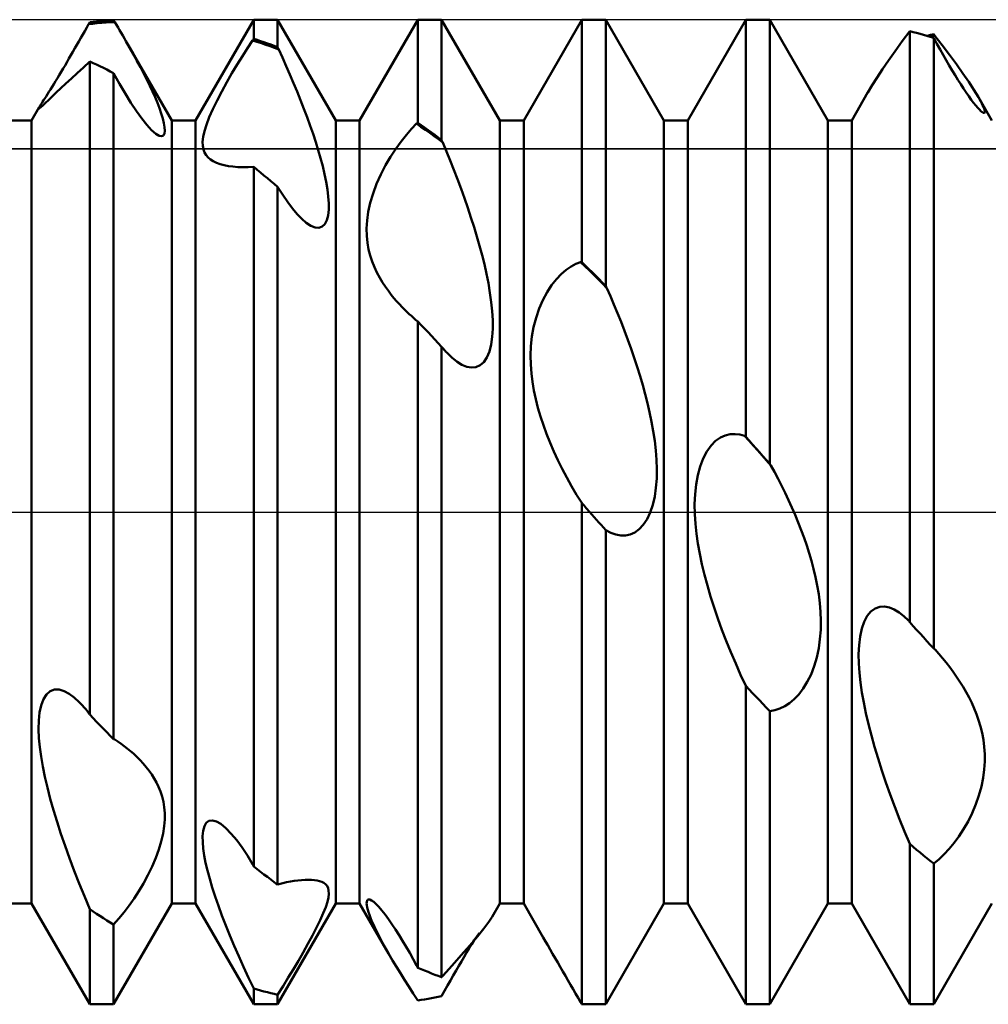
# Model space of a CAD drawing. Units: millimetres. Extents: x -26 to 167, y -37 to 53.
# Drawn here: x 68 to 74, y -3 to 3 of the extents above; entities that cross this region are included whole.
import ezdxf

# ---------------------------------------------------------------- set-up
doc = ezdxf.new("R2010")
doc.units = ezdxf.units.MM
doc.header["$LTSCALE"] = 5.35
doc.linetypes.add('LONGDASH_DASH', pattern=[0.85, 0.4, -0.2, 0.05, -0.2])
for name, color, linetype in [('1', 4, 'CONTINUOUS'), ('4', 2, 'LONGDASH_DASH'), ('CUT', 1, 'CONTINUOUS'), ('NOCUT', 7, 'CONTINUOUS'), ('SK4', 2, 'LONGDASH_DASH')]:
    doc.layers.add(name, color=color, linetype=linetype)

msp = doc.modelspace()

# ---------------------------------------------------------------- linework, layer by layer
at = {"layer": '1', "color": 4, "linetype": 'CONTINUOUS', "lineweight": 50}
for p, q in [((69.0729, 2.3865), (69.4271, 3)), ((69.4271, 3), (69.5729, 3)), ((69.4271, 2.8833), (69.4271, 3)), ((69.9271, 2.3865), (69.5729, 3)), ((69.5729, 2.8331), (69.5729, 3)), ((70.0729, 2.3865), (70.4271, 3)), ((70.4271, 3), (70.5729, 3)), ((70.4271, 2.3717), (70.4271, 3)), ((70.9271, 2.3865), (70.5729, 3)), ((70.5729, 2.2666), (70.5729, 3)), ((71.0729, 2.3865), (71.4271, 3)), ((71.4271, 3), (71.5729, 3)), ((71.4271, 1.5232), (71.4271, 3)), ((71.9271, 2.3865), (71.5729, 3)), ((71.5729, 1.3781), (71.5729, 3)), ((72.0729, 2.3865), (72.4271, 3)), ((72.4271, 3), (72.5729, 3)), ((72.4271, 0.4583), (72.4271, 3)), ((72.9271, 2.3865), (72.5729, 3)), ((72.5729, 0.2938), (72.5729, 3)), ((68.3968, 2.931), (68.4086, 2.9518)), ((68.4086, 2.9518), (68.4202, 2.9726)), ((68.4202, 2.9726), (68.4232, 2.978)), ((68.4202, 2.9726), (68.4468, 2.9755)), ((68.4232, 2.978), (68.4241, 2.9798)), ((68.4241, 2.9798), (68.4251, 2.9816)), ((68.4251, 2.9816), (68.4271, 2.9852)), ((68.4271, 2.9852), (68.4479, 2.9875)), ((68.4468, 2.9755), (68.4734, 2.9781)), ((68.4479, 2.9875), (68.4688, 2.9895)), ((68.4688, 2.9895), (68.4896, 2.9914)), ((68.4734, 2.9781), (68.5, 2.9804)), ((68.4896, 2.9914), (68.5104, 2.9931)), ((68.5, 2.9804), (68.5266, 2.9824)), ((68.5104, 2.9931), (68.5312, 2.9946)), ((68.5266, 2.9824), (68.5532, 2.9841)), ((68.5312, 2.9946), (68.5521, 2.996)), ((68.5521, 2.996), (68.5729, 2.9971)), ((68.5532, 2.9841), (68.5798, 2.9855)), ((68.5739, 2.9954), (68.5729, 2.9971)), ((68.5749, 2.9938), (68.5739, 2.9954)), ((68.5768, 2.9905), (68.5749, 2.9938)), ((68.5778, 2.9888), (68.5768, 2.9905)), ((68.5788, 2.9872), (68.5778, 2.9888)), ((68.5798, 2.9855), (68.5788, 2.9872)), ((68.5896, 2.9691), (68.5798, 2.9855)), ((68.5995, 2.9526), (68.5896, 2.9691)), ((68.6093, 2.9361), (68.5995, 2.9526)), ((68.3611, 2.8679), (68.3731, 2.8889)), ((68.3731, 2.8889), (68.385, 2.91)), ((68.385, 2.91), (68.3968, 2.931)), ((68.6191, 2.9195), (68.6093, 2.9361)), ((68.6288, 2.9028), (68.6191, 2.9195)), ((68.6385, 2.8861), (68.6288, 2.9028)), ((68.6482, 2.8694), (68.6385, 2.8861)), ((69.4241, 2.8792), (69.4251, 2.8806)), ((69.4251, 2.8806), (69.4261, 2.8819)), ((69.4261, 2.8819), (69.4271, 2.8833)), ((69.4479, 2.8767), (69.4271, 2.8833)), ((73.3816, 2.8682), (73.4272, 2.9299)), ((73.4479, 2.9248), (73.4271, 2.93)), ((73.4271, -0.6717), (73.4271, 2.93)), ((73.4688, 2.9194), (73.4479, 2.9248)), ((73.4896, 2.9138), (73.4688, 2.9194)), ((73.5104, 2.9081), (73.4896, 2.9138)), ((73.5312, 2.9022), (73.5104, 2.9081)), ((73.5521, 2.8961), (73.5312, 2.9022)), ((73.5342, 2.9013), (73.5406, 2.9032)), ((73.5406, 2.9032), (73.5471, 2.905)), ((73.5471, 2.905), (73.5535, 2.9069)), ((73.5729, 2.8898), (73.5521, 2.8961)), ((73.5535, 2.9069), (73.56, 2.9087)), ((73.554, 2.8955), (73.5583, 2.8967)), ((73.5583, 2.8967), (73.5626, 2.8979)), ((73.56, 2.9087), (73.5664, 2.9105)), ((73.5626, 2.8979), (73.5669, 2.8991)), ((73.5664, 2.9105), (73.5729, 2.9122)), ((73.5669, 2.8991), (73.5712, 2.9003)), ((73.5712, 2.9003), (73.5755, 2.9015)), ((73.5739, 2.9109), (73.5729, 2.9122)), ((73.5925, 2.8539), (73.5729, 2.8898)), ((73.5729, -0.8322), (73.5729, 2.8898)), ((73.5749, 2.9095), (73.5739, 2.9109)), ((73.5759, 2.9081), (73.5749, 2.9095)), ((73.5755, 2.9015), (73.5798, 2.9026)), ((73.5769, 2.9067), (73.5759, 2.9081)), ((73.5778, 2.9054), (73.5769, 2.9067)), ((73.5788, 2.904), (73.5778, 2.9054)), ((73.5798, 2.9026), (73.5788, 2.904)), ((73.6248, 2.844), (73.5798, 2.9026)), ((68.325, 2.8047), (68.3371, 2.8257)), ((68.3371, 2.8257), (68.3491, 2.8468)), ((68.3491, 2.8468), (68.3611, 2.8679)), ((68.9271, 2.3865), (68.6482, 2.8695)), ((68.6711, 2.8293), (68.6482, 2.8694)), ((68.6936, 2.7892), (68.6711, 2.8293)), ((69.358, 2.7779), (69.3894, 2.827)), ((69.3894, 2.827), (69.4202, 2.8738)), ((69.4202, 2.8738), (69.4212, 2.8751)), ((69.4468, 2.8653), (69.4202, 2.8737)), ((69.4212, 2.8751), (69.4222, 2.8765)), ((69.4222, 2.8765), (69.4231, 2.8778)), ((69.4231, 2.8778), (69.4241, 2.8792)), ((69.4734, 2.8566), (69.4468, 2.8653)), ((69.4688, 2.8698), (69.4479, 2.8767)), ((69.4896, 2.8629), (69.4688, 2.8698)), ((69.5, 2.8476), (69.4734, 2.8566)), ((69.5104, 2.8557), (69.4896, 2.8629)), ((69.5266, 2.8384), (69.5, 2.8476)), ((69.5312, 2.8483), (69.5104, 2.8557)), ((69.5532, 2.8288), (69.5266, 2.8384)), ((69.5521, 2.8408), (69.5312, 2.8483)), ((69.5729, 2.8331), (69.5521, 2.8408)), ((69.5798, 2.8189), (69.5532, 2.8288)), ((69.5739, 2.8311), (69.5729, 2.8331)), ((69.5749, 2.8291), (69.5739, 2.8311)), ((69.5769, 2.825), (69.5749, 2.8291)), ((69.5778, 2.823), (69.5769, 2.825)), ((69.5798, 2.8189), (69.5778, 2.823)), ((73.3383, 2.8087), (73.3816, 2.8682)), ((73.6117, 2.8191), (73.5925, 2.8539)), ((73.6689, 2.7855), (73.6248, 2.844)), ((68.2886, 2.7422), (68.3007, 2.7629)), ((68.3007, 2.7629), (68.3128, 2.7837)), ((68.3128, 2.7837), (68.325, 2.8047)), ((68.7153, 2.7495), (68.6936, 2.7892)), ((69.3262, 2.7267), (69.358, 2.7779)), ((69.6027, 2.7687), (69.5798, 2.8189)), ((69.6255, 2.7176), (69.6027, 2.7687)), ((73.2979, 2.7518), (73.3383, 2.8087)), ((73.6307, 2.7853), (73.6117, 2.8191)), ((73.6493, 2.7527), (73.6307, 2.7853)), ((73.7112, 2.7282), (73.6689, 2.7855)), ((68.2528, 2.6818), (68.2646, 2.7016)), ((68.2646, 2.7016), (68.2765, 2.7217)), ((68.2765, 2.7217), (68.2886, 2.7422)), ((68.3505, 2.6742), (68.3881, 2.7089)), ((68.3881, 2.7089), (68.4272, 2.7453)), ((68.4479, 2.7358), (68.4271, 2.7454)), ((68.4271, -1.2349), (68.4271, 2.7454)), ((68.4688, 2.726), (68.4479, 2.7358)), ((68.4896, 2.716), (68.4688, 2.726)), ((68.5104, 2.7058), (68.4896, 2.716)), ((68.5312, 2.6955), (68.5104, 2.7058)), ((68.7364, 2.7103), (68.7153, 2.7495)), ((68.7565, 2.6717), (68.7364, 2.7103)), ((69.2943, 2.6734), (69.3262, 2.7267)), ((69.648, 2.666), (69.6255, 2.7176)), ((73.2608, 2.698), (73.2979, 2.7518)), ((73.6675, 2.7213), (73.6493, 2.7527)), ((73.6853, 2.6912), (73.6675, 2.7213)), ((73.7508, 2.673), (73.7112, 2.7282)), ((68.2186, 2.6253), (68.2297, 2.6436)), ((68.2297, 2.6436), (68.2411, 2.6624)), ((68.2411, 2.6624), (68.2528, 2.6818)), ((68.2819, 2.6107), (68.315, 2.6414)), ((68.315, 2.6414), (68.3505, 2.6742)), ((68.5521, 2.685), (68.5312, 2.6955)), ((68.5729, 2.6743), (68.5521, 2.685)), ((68.6093, 2.6086), (68.5729, 2.6743)), ((68.5729, -1.3841), (68.5729, 2.6743)), ((68.7756, 2.634), (68.7565, 2.6717)), ((69.2627, 2.6186), (69.2943, 2.6734)), ((69.6702, 2.6139), (69.648, 2.666)), ((73.1974, 2.6001), (73.2272, 2.6473)), ((73.2272, 2.6473), (73.2608, 2.698)), ((73.7028, 2.6623), (73.6853, 2.6912)), ((73.7202, 2.6341), (73.7028, 2.6623)), ((73.7868, 2.6209), (73.7508, 2.673)), ((68.1873, 2.5747), (68.1972, 2.5907)), ((68.1972, 2.5907), (68.2077, 2.6076)), ((68.2077, 2.6076), (68.2186, 2.6253)), ((68.2231, 2.5556), (68.2512, 2.582)), ((68.2512, 2.582), (68.2819, 2.6107)), ((68.6447, 2.5479), (68.6093, 2.6086)), ((68.7935, 2.5972), (68.7756, 2.634)), ((68.8101, 2.5617), (68.7935, 2.5972)), ((69.2322, 2.5632), (69.2627, 2.6186)), ((69.6919, 2.5616), (69.6702, 2.6139)), ((73.1717, 2.5572), (73.1974, 2.6001)), ((73.7374, 2.607), (73.7202, 2.6341)), ((73.7544, 2.5809), (73.7374, 2.607)), ((73.771, 2.5562), (73.7544, 2.5809)), ((73.8182, 2.5729), (73.7868, 2.6209)), ((68.1462, 2.5098), (68.1531, 2.5207)), ((68.1531, 2.5207), (68.1608, 2.5327)), ((68.1608, 2.5327), (68.169, 2.5457)), ((68.169, 2.5457), (68.1779, 2.5597)), ((68.1756, 2.5106), (68.1978, 2.5317)), ((68.1779, 2.5597), (68.1873, 2.5747)), ((68.1978, 2.5317), (68.2231, 2.5556)), ((68.6787, 2.4927), (68.6447, 2.5479)), ((68.8252, 2.5274), (68.8101, 2.5617)), ((68.8394, 2.4933), (68.8252, 2.5274)), ((69.2033, 2.508), (69.2322, 2.5632)), ((69.7131, 2.5093), (69.6919, 2.5616)), ((73.0729, 2.3865), (73.1716, 2.5574)), ((73.7869, 2.5333), (73.771, 2.5562)), ((73.8021, 2.5124), (73.7869, 2.5333)), ((73.8451, 2.5284), (73.8182, 2.5729)), ((73.9271, 2.3865), (73.8451, 2.5285)), ((73.8526, 2.5151), (73.8451, 2.5284)), ((68.0729, 2.3865), (68.1198, 2.4677)), ((68.1157, 2.4597), (68.1166, 2.4617)), ((68.1166, 2.4617), (68.1179, 2.4643)), ((68.1179, 2.4643), (68.1198, 2.4677)), ((68.1198, 2.4677), (68.1225, 2.4722)), ((68.1203, 2.4599), (68.1287, 2.467)), ((68.1225, 2.4722), (68.1258, 2.4777)), ((68.1258, 2.4777), (68.1298, 2.4841)), ((68.1287, 2.467), (68.1408, 2.4779)), ((68.1298, 2.4841), (68.1346, 2.4916)), ((68.1346, 2.4916), (68.14, 2.5002)), ((68.14, 2.5002), (68.1462, 2.5098)), ((68.1408, 2.4779), (68.1565, 2.4926)), ((68.1565, 2.4926), (68.1756, 2.5106)), ((68.7115, 2.4429), (68.6787, 2.4927)), ((68.8522, 2.4599), (68.8394, 2.4933)), ((69.1775, 2.4549), (69.2033, 2.508)), ((69.7335, 2.4571), (69.7131, 2.5093)), ((73.8163, 2.4936), (73.8021, 2.5124)), ((73.8295, 2.4771), (73.8163, 2.4936)), ((73.8414, 2.4632), (73.8295, 2.4771)), ((73.8518, 2.452), (73.8414, 2.4632)), ((73.8595, 2.5024), (73.8526, 2.5151)), ((73.8657, 2.4903), (73.8595, 2.5024)), ((73.8712, 2.479), (73.8657, 2.4903)), ((73.8759, 2.4686), (73.8712, 2.479)), ((73.8796, 2.4592), (73.8759, 2.4686)), ((68.1153, 2.4583), (68.1157, 2.4597)), ((68.1154, 2.4575), (68.1153, 2.4583)), ((68.1159, 2.4573), (68.1154, 2.4575)), ((68.1159, 2.4573), (68.1203, 2.4599)), ((68.7438, 2.3977), (68.7115, 2.4429)), ((68.8634, 2.4277), (68.8522, 2.4599)), ((68.8726, 2.3973), (68.8634, 2.4277)), ((69.1383, 2.3598), (69.1556, 2.4051)), ((69.1556, 2.4051), (69.1775, 2.4549)), ((69.7531, 2.4053), (69.7335, 2.4571)), ((69.7717, 2.3541), (69.7531, 2.4053)), ((73.8608, 2.4433), (73.8518, 2.452)), ((73.8683, 2.4371), (73.8608, 2.4433)), ((73.8743, 2.4332), (73.8683, 2.4371)), ((73.8789, 2.4315), (73.8743, 2.4332)), ((73.8789, 2.4315), (73.8822, 2.4319)), ((73.8824, 2.451), (73.8796, 2.4592)), ((73.8822, 2.4319), (73.8841, 2.4343)), ((73.8841, 2.444), (73.8824, 2.451)), ((73.8847, 2.4384), (73.8841, 2.444)), ((73.8841, 2.4343), (73.8847, 2.4384)), ((67.9271, 2.3865), (68.0729, 2.3865)), ((68.0729, -2.3865), (68.0729, 2.3865)), ((68.775, 2.3584), (68.7438, 2.3977)), ((68.8039, 2.327), (68.775, 2.3584)), ((68.8795, 2.3694), (68.8726, 2.3973)), ((68.8836, 2.3446), (68.8795, 2.3694)), ((68.8847, 2.3233), (68.8836, 2.3446)), ((68.9271, 2.3865), (69.0729, 2.3865)), ((68.9271, -2.3865), (68.9271, 2.3865)), ((69.0729, -2.3865), (69.0729, 2.3865)), ((69.1261, 2.3201), (69.1383, 2.3598)), ((69.7893, 2.3035), (69.7717, 2.3541)), ((69.9271, 2.3865), (70.0729, 2.3865)), ((69.9271, -2.3865), (69.9271, 2.3865)), ((70.0729, -2.3865), (70.0729, 2.3865)), ((70.3891, 2.3345), (70.4202, 2.3666)), ((70.4202, 2.3666), (70.4212, 2.3674)), ((70.4468, 2.3481), (70.4202, 2.3666)), ((70.4212, 2.3674), (70.4222, 2.3681)), ((70.4222, 2.3681), (70.4231, 2.3688)), ((70.4231, 2.3688), (70.4251, 2.3703)), ((70.4251, 2.3703), (70.4261, 2.371)), ((70.4261, 2.371), (70.4271, 2.3717)), ((70.4479, 2.3572), (70.4271, 2.3717)), ((70.4734, 2.3293), (70.4468, 2.3481)), ((70.4688, 2.3424), (70.4479, 2.3572)), ((70.4896, 2.3276), (70.4688, 2.3424)), ((70.9271, 2.3865), (71.0729, 2.3865)), ((70.9271, -2.3865), (70.9271, 2.3865)), ((71.0729, -2.3865), (71.0729, 2.3865)), ((71.9271, 2.3865), (72.0729, 2.3865)), ((71.9271, -2.3865), (71.9271, 2.3865)), ((72.0729, -2.3865), (72.0729, 2.3865)), ((72.9271, 2.3865), (73.0729, 2.3865)), ((72.9271, -2.3865), (72.9271, 2.3865)), ((73.0729, -2.3865), (73.0729, 2.3865)), ((68.8294, 2.3046), (68.8039, 2.327)), ((68.8505, 2.2922), (68.8294, 2.3046)), ((68.8656, 2.2896), (68.8505, 2.2922)), ((68.8656, 2.2896), (68.8762, 2.2946)), ((68.8762, 2.2946), (68.8824, 2.3063)), ((68.8824, 2.3063), (68.8847, 2.3233)), ((69.1155, 2.2558), (69.1186, 2.2855)), ((69.1186, 2.2855), (69.1261, 2.3201)), ((69.8057, 2.2539), (69.7893, 2.3035)), ((70.3256, 2.2582), (70.3576, 2.2984)), ((70.3576, 2.2984), (70.3891, 2.3345)), ((70.5, 2.3103), (70.4734, 2.3293)), ((70.5104, 2.3125), (70.4896, 2.3276)), ((70.5266, 2.2911), (70.5, 2.3103)), ((70.5312, 2.2974), (70.5104, 2.3125)), ((70.5532, 2.2716), (70.5266, 2.2911)), ((70.5521, 2.2821), (70.5312, 2.2974)), ((70.5729, 2.2666), (70.5521, 2.2821)), ((69.1162, 2.2304), (69.1155, 2.2558)), ((69.1202, 2.2088), (69.1162, 2.2304)), ((69.8207, 2.2055), (69.8057, 2.2539)), ((70.2935, 2.2137), (70.3256, 2.2582)), ((70.5798, 2.2519), (70.5532, 2.2716)), ((70.5739, 2.2645), (70.5729, 2.2666)), ((70.5749, 2.2624), (70.5739, 2.2645)), ((70.5759, 2.2603), (70.5749, 2.2624)), ((70.5769, 2.2582), (70.5759, 2.2603)), ((70.5778, 2.2561), (70.5769, 2.2582)), ((70.5788, 2.254), (70.5778, 2.2561)), ((70.5798, 2.2519), (70.5788, 2.254)), ((70.6025, 2.1974), (70.5798, 2.2519)), ((69.127, 2.1905), (69.1202, 2.2088)), ((69.1366, 2.1744), (69.127, 2.1905)), ((69.1488, 2.1601), (69.1366, 2.1744)), ((69.1636, 2.1477), (69.1488, 2.1601)), ((69.8347, 2.157), (69.8207, 2.2055)), ((70.2309, 2.1126), (70.2617, 2.1651)), ((70.2617, 2.1651), (70.2935, 2.2137)), ((70.625, 2.1417), (70.6025, 2.1974)), ((69.1807, 2.1369), (69.1636, 2.1477)), ((69.2005, 2.1275), (69.1807, 2.1369)), ((69.2226, 2.1197), (69.2005, 2.1275)), ((69.2467, 2.1133), (69.2226, 2.1197)), ((69.2727, 2.1083), (69.2467, 2.1133)), ((69.3004, 2.1045), (69.2727, 2.1083)), ((69.33, 2.102), (69.3004, 2.1045)), ((69.3611, 2.1008), (69.33, 2.102)), ((69.3611, 2.1008), (69.3936, 2.101)), ((69.3936, 2.101), (69.4272, 2.1025)), ((69.4479, 2.0856), (69.4271, 2.1026)), ((69.4271, -2.1593), (69.4271, 2.1026)), ((69.8476, 2.1082), (69.8347, 2.157)), ((69.8591, 2.0596), (69.8476, 2.1082)), ((70.202, 2.0566), (70.2309, 2.1126)), ((70.6474, 2.085), (70.625, 2.1417)), ((69.4688, 2.0685), (69.4479, 2.0856)), ((69.4896, 2.0513), (69.4688, 2.0685)), ((69.5104, 2.034), (69.4896, 2.0513)), ((69.8688, 2.012), (69.8591, 2.0596)), ((70.1762, 1.9988), (70.202, 2.0566)), ((70.6694, 2.0277), (70.6474, 2.085)), ((69.5312, 2.0165), (69.5104, 2.034)), ((69.5521, 1.9989), (69.5312, 2.0165)), ((69.5729, 1.9812), (69.5521, 1.9989)), ((69.6039, 1.932), (69.5729, 1.9812)), ((69.5729, -2.271), (69.5729, 1.9812)), ((69.8765, 1.9659), (69.8688, 2.012)), ((70.1543, 1.9405), (70.1762, 1.9988)), ((70.691, 1.9698), (70.6694, 2.0277)), ((69.6342, 1.8878), (69.6039, 1.932)), ((69.8818, 1.9219), (69.8765, 1.9659)), ((69.8845, 1.8808), (69.8818, 1.9219)), ((70.1372, 1.8831), (70.1543, 1.9405)), ((70.7119, 1.9115), (70.691, 1.9698)), ((69.6636, 1.8488), (69.6342, 1.8878)), ((69.8841, 1.8424), (69.8845, 1.8808)), ((70.1253, 1.8285), (70.1372, 1.8831)), ((70.7322, 1.8531), (70.7119, 1.9115)), ((69.6919, 1.815), (69.6636, 1.8488)), ((69.7197, 1.7861), (69.6919, 1.815)), ((69.8727, 1.7781), (69.8803, 1.8078)), ((69.8803, 1.8078), (69.8841, 1.8424)), ((70.1181, 1.7767), (70.1253, 1.8285)), ((70.7517, 1.7948), (70.7322, 1.8531)), ((69.747, 1.7624), (69.7197, 1.7861)), ((69.7751, 1.7438), (69.747, 1.7624)), ((69.8012, 1.7333), (69.7751, 1.7438)), ((69.8449, 1.7389), (69.8609, 1.7546)), ((69.8609, 1.7546), (69.8727, 1.7781)), ((70.1153, 1.7279), (70.1181, 1.7767)), ((70.7703, 1.7367), (70.7517, 1.7948)), ((69.8248, 1.7315), (69.8012, 1.7333)), ((69.8248, 1.7315), (69.8449, 1.7389)), ((70.1163, 1.6822), (70.1153, 1.7279)), ((70.1206, 1.6398), (70.1163, 1.6822)), ((70.7878, 1.679), (70.7703, 1.7367)), ((70.1278, 1.6001), (70.1206, 1.6398)), ((70.8041, 1.622), (70.7878, 1.679)), ((70.8192, 1.5658), (70.8041, 1.622)), ((70.1375, 1.5622), (70.1278, 1.6001)), ((70.1494, 1.526), (70.1375, 1.5622)), ((70.8331, 1.5094), (70.8192, 1.5658)), ((70.1632, 1.4914), (70.1494, 1.526)), ((70.8461, 1.4519), (70.8331, 1.5094)), ((71.3619, 1.4956), (71.3913, 1.5116)), ((71.3913, 1.5116), (71.4202, 1.5233)), ((71.4468, 1.4973), (71.4202, 1.5233)), ((71.4212, 1.5233), (71.4202, 1.5233)), ((71.4222, 1.5233), (71.4212, 1.5233)), ((71.4231, 1.5233), (71.4222, 1.5233)), ((71.4241, 1.5233), (71.4231, 1.5233)), ((71.4251, 1.5233), (71.4241, 1.5233)), ((71.4261, 1.5232), (71.4251, 1.5233)), ((71.4271, 1.5232), (71.4261, 1.5232)), ((71.4479, 1.5028), (71.4271, 1.5232)), ((71.4688, 1.4822), (71.4479, 1.5028)), ((70.1786, 1.4587), (70.1632, 1.4914)), ((70.1951, 1.4278), (70.1786, 1.4587)), ((70.8577, 1.3939), (70.8461, 1.4519)), ((71.2724, 1.4184), (71.3022, 1.4494)), ((71.3022, 1.4494), (71.3321, 1.4751)), ((71.3321, 1.4751), (71.3619, 1.4956)), ((71.4734, 1.4711), (71.4468, 1.4973)), ((71.4896, 1.4616), (71.4688, 1.4822)), ((71.5, 1.4448), (71.4734, 1.4711)), ((71.5104, 1.4408), (71.4896, 1.4616)), ((71.5266, 1.4184), (71.5, 1.4448)), ((71.5312, 1.42), (71.5104, 1.4408)), ((70.2124, 1.3988), (70.1951, 1.4278)), ((70.2301, 1.3718), (70.2124, 1.3988)), ((70.8676, 1.336), (70.8577, 1.3939)), ((71.2155, 1.3394), (71.2433, 1.3818)), ((71.2433, 1.3818), (71.2724, 1.4184)), ((71.5532, 1.3918), (71.5266, 1.4184)), ((71.5521, 1.3991), (71.5312, 1.42)), ((71.5729, 1.3781), (71.5521, 1.3991)), ((71.5798, 1.365), (71.5532, 1.3918)), ((70.2479, 1.3468), (70.2301, 1.3718)), ((70.2654, 1.324), (70.2479, 1.3468)), ((70.2822, 1.3033), (70.2654, 1.324)), ((70.8756, 1.2788), (70.8676, 1.336)), ((71.1897, 1.2915), (71.2155, 1.3394)), ((71.5749, 1.3744), (71.5729, 1.3781)), ((71.5759, 1.3725), (71.5749, 1.3744)), ((71.5768, 1.3706), (71.5759, 1.3725)), ((71.5778, 1.3688), (71.5768, 1.3706)), ((71.5788, 1.3669), (71.5778, 1.3688)), ((71.5798, 1.365), (71.5788, 1.3669)), ((71.6018, 1.315), (71.5798, 1.365)), ((70.2985, 1.2844), (70.2822, 1.3033)), ((70.3153, 1.2659), (70.2985, 1.2844)), ((70.3326, 1.2476), (70.3153, 1.2659)), ((70.8812, 1.2229), (70.8756, 1.2788)), ((71.1672, 1.2394), (71.1897, 1.2915)), ((71.6236, 1.2638), (71.6018, 1.315)), ((71.6453, 1.2115), (71.6236, 1.2638)), ((70.3505, 1.2296), (70.3326, 1.2476)), ((70.3628, 1.2177), (70.3505, 1.2296)), ((70.3753, 1.206), (70.3628, 1.2177)), ((70.388, 1.1944), (70.3753, 1.206)), ((70.8843, 1.169), (70.8812, 1.2229)), ((71.1483, 1.1836), (71.1672, 1.2394)), ((71.6667, 1.1582), (71.6453, 1.2115)), ((70.4009, 1.1831), (70.388, 1.1944)), ((70.414, 1.172), (70.4009, 1.1831)), ((70.4272, 1.1611), (70.414, 1.172)), ((70.4479, 1.1393), (70.4271, 1.1611)), ((70.4271, -2.7768), (70.4271, 1.1611)), ((70.8845, 1.1167), (70.8843, 1.169)), ((71.1337, 1.1263), (71.1483, 1.1836)), ((71.6877, 1.1042), (71.6667, 1.1582)), ((70.4688, 1.1174), (70.4479, 1.1393)), ((70.4896, 1.0954), (70.4688, 1.1174)), ((70.5104, 1.0733), (70.4896, 1.0954)), ((70.8814, 1.0667), (70.8845, 1.1167)), ((71.1235, 1.0686), (71.1337, 1.1263)), ((71.7082, 1.0495), (71.6877, 1.1042)), ((70.5312, 1.0512), (70.5104, 1.0733)), ((70.5521, 1.029), (70.5312, 1.0512)), ((70.5729, 1.0067), (70.5521, 1.029)), ((70.8637, 0.978), (70.8746, 1.0201)), ((70.8746, 1.0201), (70.8814, 1.0667)), ((71.1175, 1.011), (71.1235, 1.0686)), ((71.7281, 0.9945), (71.7082, 1.0495)), ((70.5781, 1.0004), (70.5729, 1.0067)), ((70.5729, -2.8353), (70.5729, 1.0067)), ((70.5834, 0.9943), (70.5781, 1.0004)), ((70.5886, 0.9884), (70.5834, 0.9943)), ((70.5938, 0.9826), (70.5886, 0.9884)), ((70.5989, 0.9769), (70.5938, 0.9826)), ((70.6041, 0.9714), (70.5989, 0.9769)), ((70.6359, 0.9405), (70.6041, 0.9714)), ((70.8488, 0.9424), (70.8637, 0.978)), ((71.1151, 0.9542), (71.1175, 1.011)), ((71.7472, 0.9391), (71.7281, 0.9945)), ((70.6667, 0.9159), (70.6359, 0.9405)), ((70.6964, 0.8976), (70.6667, 0.9159)), ((70.807, 0.894), (70.8297, 0.914)), ((70.8297, 0.914), (70.8488, 0.9424)), ((71.1162, 0.8987), (71.1151, 0.9542)), ((71.7655, 0.8837), (71.7472, 0.9391)), ((70.7256, 0.8855), (70.6964, 0.8976)), ((70.7541, 0.8803), (70.7256, 0.8855)), ((70.7541, 0.8803), (70.7816, 0.8829)), ((70.7816, 0.8829), (70.807, 0.894)), ((71.1201, 0.8449), (71.1162, 0.8987)), ((71.1264, 0.7929), (71.1201, 0.8449)), ((71.7828, 0.8283), (71.7655, 0.8837)), ((71.1352, 0.7408), (71.1264, 0.7929)), ((71.799, 0.7732), (71.7828, 0.8283)), ((71.1464, 0.6882), (71.1352, 0.7408)), ((71.8141, 0.7184), (71.799, 0.7732)), ((71.1598, 0.6353), (71.1464, 0.6882)), ((71.828, 0.6637), (71.8141, 0.7184)), ((71.841, 0.6076), (71.828, 0.6637)), ((71.1754, 0.5821), (71.1598, 0.6353)), ((71.8528, 0.5502), (71.841, 0.6076)), ((71.193, 0.5288), (71.1754, 0.5821)), ((71.8633, 0.492), (71.8528, 0.5502)), ((71.2126, 0.4754), (71.193, 0.5288)), ((71.872, 0.4335), (71.8633, 0.492)), ((71.234, 0.4219), (71.2126, 0.4754)), ((71.2572, 0.3686), (71.234, 0.4219)), ((71.8786, 0.3751), (71.872, 0.4335)), ((72.2157, 0.405), (72.2435, 0.4329)), ((72.2435, 0.4329), (72.2726, 0.4533)), ((72.2726, 0.4533), (72.3023, 0.4667)), ((72.3023, 0.4667), (72.3322, 0.4738)), ((72.3322, 0.4738), (72.3619, 0.4752)), ((72.3913, 0.4716), (72.3619, 0.4752)), ((72.4202, 0.4635), (72.3913, 0.4716)), ((72.4468, 0.4337), (72.4202, 0.4635)), ((72.4212, 0.4628), (72.4202, 0.4635)), ((72.4222, 0.462), (72.4212, 0.4628)), ((72.4232, 0.4613), (72.4222, 0.462)), ((72.4241, 0.4606), (72.4232, 0.4613)), ((72.4251, 0.4598), (72.4241, 0.4606)), ((72.4261, 0.4591), (72.4251, 0.4598)), ((72.4271, 0.4583), (72.4261, 0.4591)), ((72.4479, 0.4349), (72.4271, 0.4583)), ((72.4734, 0.4039), (72.4468, 0.4337)), ((72.4688, 0.4114), (72.4479, 0.4349)), ((71.282, 0.3154), (71.2572, 0.3686)), ((71.883, 0.3173), (71.8786, 0.3751)), ((72.1674, 0.3267), (72.1899, 0.3693)), ((72.1899, 0.3693), (72.2157, 0.405)), ((72.4896, 0.3879), (72.4688, 0.4114)), ((72.5, 0.374), (72.4734, 0.4039)), ((72.5104, 0.3644), (72.4896, 0.3879)), ((72.5266, 0.3441), (72.5, 0.374)), ((72.5312, 0.3409), (72.5104, 0.3644)), ((71.3084, 0.2624), (71.282, 0.3154)), ((71.8849, 0.2603), (71.883, 0.3173)), ((72.1484, 0.2775), (72.1674, 0.3267)), ((72.5532, 0.3142), (72.5266, 0.3441)), ((72.5521, 0.3174), (72.5312, 0.3409)), ((72.5729, 0.2938), (72.5521, 0.3174)), ((72.5798, 0.2842), (72.5532, 0.3142)), ((71.3362, 0.2096), (71.3084, 0.2624)), ((71.8838, 0.2037), (71.8849, 0.2603)), ((72.1339, 0.2238), (72.1484, 0.2775)), ((72.5739, 0.2924), (72.5729, 0.2938)), ((72.5759, 0.2897), (72.5739, 0.2924)), ((72.5768, 0.2883), (72.5759, 0.2897)), ((72.5778, 0.2869), (72.5768, 0.2883)), ((72.5798, 0.2842), (72.5778, 0.2869)), ((72.6018, 0.2441), (72.5798, 0.2842)), ((72.6237, 0.2028), (72.6018, 0.2441)), ((71.3655, 0.1572), (71.3362, 0.2096)), ((71.8796, 0.148), (71.8838, 0.2037)), ((72.1237, 0.167), (72.1339, 0.2238)), ((72.6454, 0.1605), (72.6237, 0.2028)), ((71.3958, 0.1056), (71.3655, 0.1572)), ((71.8717, 0.0942), (71.8796, 0.148)), ((72.1176, 0.108), (72.1237, 0.167)), ((72.6668, 0.1171), (72.6454, 0.1605)), ((71.4272, 0.0549), (71.3958, 0.1056)), ((71.86, 0.0435), (71.8717, 0.0942)), ((72.1152, 0.0478), (72.1176, 0.108)), ((72.6878, 0.0729), (72.6668, 0.1171)), ((72.7083, 0.028), (72.6878, 0.0729)), ((71.434, 0.0471), (71.4271, 0.0549)), ((71.4271, -2.9999), (71.4271, 0.0549)), ((71.4409, 0.0392), (71.434, 0.0471)), ((71.4478, 0.0314), (71.4409, 0.0392)), ((71.4547, 0.0235), (71.4478, 0.0314)), ((71.4616, 0.0157), (71.4547, 0.0235)), ((71.4685, 0.0078), (71.4616, 0.0157)), ((71.4754, 0), (71.4685, 0.0078)), ((71.4894, -0.0158), (71.4754, 0)), ((71.8444, -0.0028), (71.86, 0.0435)), ((72.1162, -0.0128), (72.1152, 0.0478)), ((72.7281, -0.0176), (72.7083, 0.028)), ((71.5033, -0.0317), (71.4894, -0.0158)), ((71.5172, -0.0475), (71.5033, -0.0317)), ((71.5311, -0.0633), (71.5172, -0.0475)), ((71.8023, -0.0779), (71.8249, -0.0437)), ((71.8249, -0.0437), (71.8444, -0.0028)), ((72.1201, -0.073), (72.1162, -0.0128)), ((72.7472, -0.0636), (72.7281, -0.0176)), ((71.5451, -0.0791), (71.5311, -0.0633)), ((71.559, -0.095), (71.5451, -0.0791)), ((71.5729, -0.1108), (71.559, -0.095)), ((71.6046, -0.1272), (71.5729, -0.1108)), ((71.5729, -3), (71.5729, -0.1108)), ((71.7503, -0.1243), (71.7772, -0.1047)), ((71.7772, -0.1047), (71.8023, -0.0779)), ((72.1264, -0.1323), (72.1201, -0.073)), ((72.7655, -0.1101), (72.7472, -0.0636)), ((72.7828, -0.1568), (72.7655, -0.1101)), ((71.6354, -0.138), (71.6046, -0.1272)), ((71.6653, -0.1432), (71.6354, -0.138)), ((71.6653, -0.1432), (71.6941, -0.1428)), ((71.6941, -0.1428), (71.7224, -0.1368)), ((71.7224, -0.1368), (71.7503, -0.1243)), ((72.1352, -0.1928), (72.1264, -0.1323)), ((72.799, -0.2036), (72.7828, -0.1568)), ((72.1463, -0.2548), (72.1352, -0.1928)), ((72.8141, -0.2505), (72.799, -0.2036)), ((72.1597, -0.3181), (72.1463, -0.2548)), ((72.828, -0.2977), (72.8141, -0.2505)), ((72.8409, -0.3466), (72.828, -0.2977)), ((72.1753, -0.3826), (72.1597, -0.3181)), ((72.8528, -0.3971), (72.8409, -0.3466)), ((72.1929, -0.4481), (72.1753, -0.3826)), ((72.8632, -0.4489), (72.8528, -0.3971)), ((72.2125, -0.5145), (72.1929, -0.4481)), ((72.8719, -0.5017), (72.8632, -0.4489)), ((72.2339, -0.5815), (72.2125, -0.5145)), ((72.8786, -0.5552), (72.8719, -0.5017)), ((72.2571, -0.6492), (72.2339, -0.5815)), ((72.883, -0.6091), (72.8786, -0.5552)), ((73.1901, -0.6056), (73.2158, -0.5872)), ((73.2158, -0.5872), (73.2436, -0.5777)), ((73.2436, -0.5777), (73.2727, -0.5764)), ((73.3024, -0.5824), (73.2727, -0.5764)), ((73.3323, -0.5948), (73.3024, -0.5824)), ((73.362, -0.6127), (73.3323, -0.5948)), ((72.2819, -0.7173), (72.2571, -0.6492)), ((72.8848, -0.6633), (72.883, -0.6091)), ((73.1486, -0.6683), (73.1675, -0.6327)), ((73.1675, -0.6327), (73.1901, -0.6056)), ((73.3914, -0.6354), (73.362, -0.6127)), ((73.4202, -0.6621), (73.3914, -0.6354)), ((72.3083, -0.7857), (72.2819, -0.7173)), ((72.8796, -0.7745), (72.8838, -0.7186)), ((72.8838, -0.7186), (72.8848, -0.6633)), ((73.1238, -0.7586), (73.134, -0.7108)), ((73.134, -0.7108), (73.1486, -0.6683)), ((73.4212, -0.6635), (73.4202, -0.6621)), ((73.4222, -0.6648), (73.4212, -0.6635)), ((73.4232, -0.6662), (73.4222, -0.6648)), ((73.4241, -0.6676), (73.4232, -0.6662)), ((73.4251, -0.669), (73.4241, -0.6676)), ((73.4271, -0.6717), (73.4251, -0.669)), ((73.4479, -0.6948), (73.4271, -0.6717)), ((73.4688, -0.7178), (73.4479, -0.6948)), ((73.4896, -0.7408), (73.4688, -0.7178)), ((72.8717, -0.8306), (72.8796, -0.7745)), ((73.1177, -0.8106), (73.1238, -0.7586)), ((73.5104, -0.7637), (73.4896, -0.7408)), ((73.5312, -0.7866), (73.5104, -0.7637)), ((72.3362, -0.8544), (72.3083, -0.7857)), ((72.86, -0.8858), (72.8717, -0.8306)), ((73.1153, -0.8657), (73.1177, -0.8106)), ((73.5521, -0.8095), (73.5312, -0.7866)), ((73.5729, -0.8322), (73.5521, -0.8095)), ((73.5739, -0.8329), (73.5729, -0.8322)), ((73.5749, -0.8336), (73.5739, -0.8329)), ((73.5759, -0.8343), (73.5749, -0.8336)), ((73.5769, -0.835), (73.5759, -0.8343)), ((73.5778, -0.8357), (73.5769, -0.835)), ((73.5788, -0.8364), (73.5778, -0.8357)), ((73.5798, -0.8371), (73.5788, -0.8364)), ((73.58, -0.8374), (73.5798, -0.8371)), ((73.5803, -0.8376), (73.58, -0.8374)), ((73.5805, -0.8379), (73.5803, -0.8376)), ((73.581, -0.8384), (73.5805, -0.8379)), ((73.5812, -0.8386), (73.581, -0.8384)), ((73.6038, -0.8637), (73.5812, -0.8386)), ((72.3655, -0.9231), (72.3362, -0.8544)), ((72.8444, -0.9388), (72.86, -0.8858)), ((73.1163, -0.9227), (73.1153, -0.8657)), ((73.6263, -0.8899), (73.6038, -0.8637)), ((73.6486, -0.9172), (73.6263, -0.8899)), ((72.3958, -0.9915), (72.3655, -0.9231)), ((72.825, -0.9893), (72.8444, -0.9388)), ((73.1202, -0.9807), (73.1163, -0.9227)), ((73.6705, -0.9453), (73.6486, -0.9172)), ((73.692, -0.9744), (73.6705, -0.9453)), ((72.4272, -1.0592), (72.3958, -0.9915)), ((72.8024, -1.0353), (72.825, -0.9893)), ((73.1265, -1.0389), (73.1202, -0.9807)), ((73.7129, -1.0043), (73.692, -0.9744)), ((73.7331, -1.0349), (73.7129, -1.0043)), ((72.4479, -1.0814), (72.4271, -1.0592)), ((72.4271, -3), (72.4271, -1.0592)), ((72.7505, -1.1112), (72.7773, -1.076)), ((72.7773, -1.076), (72.8024, -1.0353)), ((73.1352, -1.0991), (73.1265, -1.0389)), ((73.7524, -1.0662), (73.7331, -1.0349)), ((73.7709, -1.0981), (73.7524, -1.0662)), ((68.1445, -1.1415), (68.1632, -1.1122)), ((68.1632, -1.1122), (68.1859, -1.0924)), ((68.1859, -1.0924), (68.2121, -1.0824)), ((68.2121, -1.0824), (68.2408, -1.0822)), ((68.2708, -1.0909), (68.2408, -1.0822)), ((68.3016, -1.1072), (68.2708, -1.0909)), ((68.3326, -1.13), (68.3016, -1.1072)), ((68.3634, -1.1583), (68.3326, -1.13)), ((72.4688, -1.1034), (72.4479, -1.0814)), ((72.4896, -1.1255), (72.4688, -1.1034)), ((72.5105, -1.1474), (72.4896, -1.1255)), ((72.7226, -1.1406), (72.7505, -1.1112)), ((73.1463, -1.1617), (73.1352, -1.0991)), ((73.7883, -1.1306), (73.7709, -1.0981)), ((73.8046, -1.1636), (73.7883, -1.1306)), ((68.1214, -1.2222), (68.1307, -1.1787)), ((68.1307, -1.1787), (68.1445, -1.1415)), ((68.373, -1.1682), (68.3634, -1.1583)), ((68.3826, -1.1785), (68.373, -1.1682)), ((68.3921, -1.1892), (68.3826, -1.1785)), ((68.4015, -1.2003), (68.3921, -1.1892)), ((72.5313, -1.1693), (72.5105, -1.1474)), ((72.5521, -1.1911), (72.5313, -1.1693)), ((72.5729, -1.2129), (72.5521, -1.1911)), ((72.6046, -1.2076), (72.6355, -1.1977)), ((72.6355, -1.1977), (72.6654, -1.1832)), ((72.6654, -1.1832), (72.6943, -1.1644)), ((72.6943, -1.1644), (72.7226, -1.1406)), ((73.1596, -1.2264), (73.1463, -1.1617)), ((73.8196, -1.197), (73.8046, -1.1636)), ((73.8335, -1.2316), (73.8196, -1.197)), ((68.1164, -1.2708), (68.1214, -1.2222)), ((68.4109, -1.2117), (68.4015, -1.2003)), ((68.4202, -1.2235), (68.4109, -1.2117)), ((68.4212, -1.2251), (68.4202, -1.2235)), ((68.4222, -1.2268), (68.4212, -1.2251)), ((68.4232, -1.2284), (68.4222, -1.2268)), ((68.4241, -1.23), (68.4232, -1.2284)), ((68.4261, -1.2333), (68.4241, -1.23)), ((68.4271, -1.2349), (68.4261, -1.2333)), ((68.4479, -1.2565), (68.4271, -1.2349)), ((68.4688, -1.278), (68.4479, -1.2565)), ((72.5729, -1.2129), (72.6046, -1.2076)), ((72.5729, -3), (72.5729, -1.2129)), ((73.1752, -1.293), (73.1596, -1.2264)), ((73.8463, -1.268), (73.8335, -1.2316)), ((68.1153, -1.323), (68.1164, -1.2708)), ((68.4896, -1.2993), (68.4688, -1.278)), ((68.5104, -1.3207), (68.4896, -1.2993)), ((73.1928, -1.3613), (73.1752, -1.293)), ((73.8579, -1.3062), (73.8463, -1.268)), ((73.8677, -1.3461), (73.8579, -1.3062)), ((68.1177, -1.3776), (68.1153, -1.323)), ((68.1228, -1.4334), (68.1177, -1.3776)), ((68.5312, -1.3419), (68.5104, -1.3207)), ((68.5521, -1.363), (68.5312, -1.3419)), ((68.5729, -1.3841), (68.5521, -1.363)), ((73.2123, -1.4311), (73.1928, -1.3613)), ((73.8756, -1.3875), (73.8677, -1.3461)), ((68.1306, -1.4908), (68.1228, -1.4334)), ((68.5739, -1.3844), (68.5729, -1.3841)), ((68.5749, -1.3847), (68.5739, -1.3844)), ((68.5759, -1.385), (68.5749, -1.3847)), ((68.5768, -1.3853), (68.5759, -1.385)), ((68.5778, -1.3856), (68.5768, -1.3853)), ((68.5788, -1.3858), (68.5778, -1.3856)), ((68.5798, -1.3861), (68.5788, -1.3858)), ((68.5991, -1.3989), (68.5798, -1.3861)), ((68.6183, -1.4123), (68.5991, -1.3989)), ((68.6375, -1.4264), (68.6183, -1.4123)), ((68.6563, -1.4412), (68.6375, -1.4264)), ((73.2337, -1.5022), (73.2123, -1.4311)), ((73.8812, -1.4304), (73.8756, -1.3875)), ((73.8843, -1.4747), (73.8812, -1.4304)), ((68.1409, -1.551), (68.1306, -1.4908)), ((68.675, -1.4565), (68.6563, -1.4412)), ((68.6932, -1.4725), (68.675, -1.4565)), ((68.7141, -1.4919), (68.6932, -1.4725)), ((68.7342, -1.5121), (68.7141, -1.4919)), ((73.8844, -1.521), (73.8843, -1.4747)), ((68.1538, -1.614), (68.1409, -1.551)), ((68.7535, -1.533), (68.7342, -1.5121)), ((68.7719, -1.5546), (68.7535, -1.533)), ((68.7892, -1.5769), (68.7719, -1.5546)), ((73.2569, -1.5745), (73.2337, -1.5022)), ((73.8814, -1.5698), (73.8844, -1.521)), ((68.169, -1.6794), (68.1538, -1.614)), ((68.8054, -1.5999), (68.7892, -1.5769)), ((68.8203, -1.6235), (68.8054, -1.5999)), ((73.2816, -1.6477), (73.2569, -1.5745)), ((73.8746, -1.6207), (73.8814, -1.5698)), ((68.1865, -1.747), (68.169, -1.6794)), ((68.8341, -1.6484), (68.8203, -1.6235)), ((68.8469, -1.675), (68.8341, -1.6484)), ((68.8583, -1.7034), (68.8469, -1.675)), ((73.308, -1.7217), (73.2816, -1.6477)), ((73.849, -1.7272), (73.8638, -1.6736)), ((73.8638, -1.6736), (73.8746, -1.6207)), ((68.8681, -1.7335), (68.8583, -1.7034)), ((68.8759, -1.7656), (68.8681, -1.7335)), ((73.336, -1.7966), (73.308, -1.7217)), ((73.83, -1.7814), (73.849, -1.7272)), ((68.2061, -1.8166), (68.1865, -1.747)), ((68.8814, -1.7995), (68.8759, -1.7656)), ((68.8844, -1.8352), (68.8814, -1.7995)), ((73.3653, -1.872), (73.336, -1.7966)), ((73.8075, -1.8346), (73.83, -1.7814)), ((68.2278, -1.888), (68.2061, -1.8166)), ((68.8844, -1.8736), (68.8844, -1.8352)), ((73.7822, -1.8852), (73.8075, -1.8346)), ((68.2514, -1.9609), (68.2278, -1.888)), ((68.8744, -1.9594), (68.8813, -1.9149)), ((68.8813, -1.9149), (68.8844, -1.8736)), ((69.1189, -1.9422), (69.1262, -1.9151)), ((69.1262, -1.9151), (69.1379, -1.8947)), ((69.1379, -1.8947), (69.1543, -1.8823)), ((69.1543, -1.8823), (69.175, -1.8791)), ((69.1993, -1.8854), (69.175, -1.8791)), ((69.2266, -1.901), (69.1993, -1.8854)), ((69.2579, -1.9267), (69.2266, -1.901)), ((73.3957, -1.9477), (73.3653, -1.872)), ((73.7549, -1.9328), (73.7822, -1.8852)), ((68.2767, -2.035), (68.2514, -1.9609)), ((68.8636, -2.0069), (68.8744, -1.9594)), ((69.1156, -1.9748), (69.1189, -1.9422)), ((69.1159, -2.0116), (69.1156, -1.9748)), ((69.2904, -1.9604), (69.2579, -1.9267)), ((69.3233, -2.0004), (69.2904, -1.9604)), ((73.4272, -2.0231), (73.3957, -1.9477)), ((73.6973, -2.0161), (73.7264, -1.9765)), ((73.7264, -1.9765), (73.7549, -1.9328)), ((68.3038, -2.1103), (68.2767, -2.035)), ((68.8487, -2.0566), (68.8636, -2.0069)), ((69.1193, -2.0513), (69.1159, -2.0116)), ((69.356, -2.0452), (69.3233, -2.0004)), ((73.4479, -2.0406), (73.4271, -2.0231)), ((73.4271, -3), (73.4271, -2.0231)), ((73.6678, -2.0521), (73.6973, -2.0161)), ((68.8297, -2.1084), (68.8487, -2.0566)), ((69.1254, -2.093), (69.1193, -2.0513)), ((69.1339, -2.1375), (69.1254, -2.093)), ((69.3884, -2.0939), (69.356, -2.0452)), ((69.4202, -2.1457), (69.3884, -2.0939)), ((73.4688, -2.0579), (73.4479, -2.0406)), ((73.4896, -2.0751), (73.4688, -2.0579)), ((73.5104, -2.0922), (73.4896, -2.0751)), ((73.5312, -2.1091), (73.5104, -2.0922)), ((73.6054, -2.1155), (73.6371, -2.0853)), ((73.6371, -2.0853), (73.6678, -2.0521)), ((68.3326, -2.1868), (68.3038, -2.1103)), ((68.8071, -2.1609), (68.8297, -2.1084)), ((69.145, -2.185), (69.1339, -2.1375)), ((69.4212, -2.1476), (69.4202, -2.1457)), ((69.4222, -2.1495), (69.4212, -2.1476)), ((69.4231, -2.1515), (69.4222, -2.1495)), ((69.4241, -2.1534), (69.4231, -2.1515)), ((69.4251, -2.1554), (69.4241, -2.1534)), ((69.4261, -2.1573), (69.4251, -2.1554)), ((69.4271, -2.1593), (69.4261, -2.1573)), ((69.4479, -2.1756), (69.4271, -2.1593)), ((73.5521, -2.1259), (73.5312, -2.1091)), ((73.5729, -2.1425), (73.5521, -2.1259)), ((73.5729, -2.1425), (73.6054, -2.1155)), ((73.5729, -3), (73.5729, -2.1425)), ((68.3629, -2.2642), (68.3326, -2.1868)), ((68.7546, -2.2629), (68.7819, -2.2125)), ((68.7819, -2.2125), (68.8071, -2.1609)), ((69.1584, -2.2352), (69.145, -2.185)), ((69.4688, -2.1919), (69.4479, -2.1756)), ((69.4896, -2.208), (69.4688, -2.1919)), ((69.5104, -2.224), (69.4896, -2.208)), ((68.3945, -2.342), (68.3629, -2.2642)), ((68.7261, -2.3106), (68.7546, -2.2629)), ((69.174, -2.2879), (69.1584, -2.2352)), ((69.5312, -2.2398), (69.5104, -2.224)), ((69.5521, -2.2555), (69.5312, -2.2398)), ((69.5729, -2.271), (69.5521, -2.2555)), ((69.5729, -2.271), (69.5739, -2.2705)), ((69.5739, -2.2705), (69.5749, -2.27)), ((69.5749, -2.27), (69.5769, -2.269)), ((69.5769, -2.269), (69.5778, -2.2685)), ((69.5778, -2.2685), (69.5788, -2.268)), ((69.5788, -2.268), (69.5798, -2.2675)), ((69.5798, -2.2675), (69.6038, -2.2618)), ((69.6038, -2.2618), (69.6276, -2.2567)), ((69.6276, -2.2567), (69.6511, -2.2522)), ((69.6511, -2.2522), (69.6742, -2.2483)), ((69.6742, -2.2483), (69.6969, -2.2453)), ((69.6969, -2.2453), (69.7188, -2.243)), ((69.7188, -2.243), (69.7399, -2.2415)), ((69.7399, -2.2415), (69.7601, -2.2409)), ((69.7792, -2.2413), (69.7601, -2.2409)), ((69.797, -2.2427), (69.7792, -2.2413)), ((69.8135, -2.2451), (69.797, -2.2427)), ((69.8286, -2.2487), (69.8135, -2.2451)), ((69.8426, -2.2537), (69.8286, -2.2487)), ((69.8547, -2.2602), (69.8426, -2.2537)), ((69.8652, -2.2685), (69.8547, -2.2602)), ((69.8738, -2.279), (69.8652, -2.2685)), ((69.8801, -2.2918), (69.8738, -2.279)), ((68.6971, -2.3555), (68.7261, -2.3106)), ((69.1917, -2.3429), (69.174, -2.2879)), ((69.8838, -2.3073), (69.8801, -2.2918)), ((69.8822, -2.3486), (69.8846, -2.326)), ((69.8846, -2.326), (69.8838, -2.3073)), ((67.9271, -2.3865), (68.0729, -2.3865)), ((68.4271, -3), (68.0729, -2.3865)), ((68.4272, -2.42), (68.3945, -2.342)), ((68.5729, -3), (68.9271, -2.3865)), ((68.637, -2.4386), (68.6676, -2.3979)), ((68.6676, -2.3979), (68.6971, -2.3555)), ((68.9271, -2.3865), (69.0729, -2.3865)), ((69.4271, -3), (69.0729, -2.3865)), ((69.2115, -2.3999), (69.1917, -2.3429)), ((69.2331, -2.4587), (69.2115, -2.3999)), ((69.5729, -3), (69.9271, -2.3865)), ((69.8658, -2.4078), (69.876, -2.3757)), ((69.876, -2.3757), (69.8822, -2.3486)), ((69.9271, -2.3865), (70.0729, -2.3865)), ((70.2488, -2.6912), (70.0729, -2.3865)), ((70.1152, -2.385), (70.1157, -2.3755)), ((70.1161, -2.3963), (70.1152, -2.385)), ((70.1157, -2.3755), (70.1179, -2.3682)), ((70.1184, -2.4092), (70.1161, -2.3963)), ((70.1179, -2.3682), (70.1217, -2.3633)), ((70.1217, -2.3633), (70.1275, -2.3612)), ((70.1352, -2.3622), (70.1275, -2.3612)), ((70.1456, -2.367), (70.1352, -2.3622)), ((70.1585, -2.376), (70.1456, -2.367)), ((70.1734, -2.3893), (70.1585, -2.376)), ((70.1901, -2.4067), (70.1734, -2.3893)), ((70.8803, -2.4675), (70.9271, -2.3865)), ((70.9271, -2.3865), (71.0729, -2.3865)), ((71.1922, -2.5932), (71.0729, -2.3865)), ((71.5729, -3), (71.9271, -2.3865)), ((71.9271, -2.3865), (72.0729, -2.3865)), ((72.4271, -3), (72.0729, -2.3865)), ((72.5729, -3), (72.9271, -2.3865)), ((72.9271, -2.3865), (73.0729, -2.3865)), ((73.4271, -3), (73.0729, -2.3865)), ((73.5729, -3), (73.9271, -2.3865)), ((68.4479, -2.434), (68.4271, -2.4201)), ((68.4271, -3), (68.4271, -2.4201)), ((68.4688, -2.4478), (68.4479, -2.434)), ((68.4896, -2.4615), (68.4688, -2.4478)), ((68.6054, -2.4776), (68.637, -2.4386)), ((69.2564, -2.519), (69.2331, -2.4587)), ((69.8327, -2.4864), (69.8514, -2.4446)), ((69.8514, -2.4446), (69.8658, -2.4078)), ((70.1219, -2.4233), (70.1184, -2.4092)), ((70.1264, -2.4385), (70.1219, -2.4233)), ((70.132, -2.4548), (70.1264, -2.4385)), ((70.1386, -2.4721), (70.132, -2.4548)), ((70.2086, -2.4281), (70.1901, -2.4067)), ((70.2283, -2.453), (70.2086, -2.4281)), ((70.2489, -2.4809), (70.2283, -2.453)), ((68.5104, -2.4749), (68.4896, -2.4615)), ((68.5312, -2.4883), (68.5104, -2.4749)), ((68.5521, -2.5014), (68.5312, -2.4883)), ((68.5729, -2.5145), (68.5521, -2.5014)), ((68.5729, -2.5145), (68.6054, -2.4776)), ((68.5729, -3), (68.5729, -2.5145)), ((69.2813, -2.5805), (69.2564, -2.519)), ((69.8102, -2.5326), (69.8327, -2.4864)), ((70.146, -2.4902), (70.1386, -2.4721)), ((70.1543, -2.5091), (70.146, -2.4902)), ((70.1632, -2.5286), (70.1543, -2.5091)), ((70.27, -2.5113), (70.2489, -2.4809)), ((70.2916, -2.5439), (70.27, -2.5113)), ((70.8293, -2.5387), (70.8604, -2.4972)), ((70.8604, -2.4972), (70.8803, -2.4675)), ((69.7849, -2.5814), (69.8102, -2.5326)), ((70.1728, -2.5485), (70.1632, -2.5286)), ((70.1828, -2.5688), (70.1728, -2.5485)), ((70.1933, -2.5894), (70.1828, -2.5688)), ((70.3133, -2.578), (70.2916, -2.5439)), ((70.335, -2.6135), (70.3133, -2.578)), ((70.7867, -2.587), (70.8007, -2.5658)), ((70.7907, -2.5865), (70.8293, -2.5387)), ((69.3078, -2.6432), (69.2813, -2.5805)), ((69.7285, -2.6837), (69.7573, -2.6323)), ((69.7573, -2.6323), (69.7849, -2.5814)), ((70.2041, -2.61), (70.1933, -2.5894)), ((70.2152, -2.6306), (70.2041, -2.61)), ((70.2264, -2.6511), (70.2152, -2.6306)), ((70.3566, -2.6499), (70.335, -2.6135)), ((70.7411, -2.6588), (70.7567, -2.6338)), ((70.7446, -2.6409), (70.7907, -2.5865)), ((70.7567, -2.6338), (70.7719, -2.6097)), ((70.7719, -2.6097), (70.7867, -2.587)), ((71.2056, -2.6163), (71.1922, -2.5932)), ((71.2197, -2.6406), (71.2056, -2.6163)), ((69.3358, -2.7072), (69.3078, -2.6432)), ((69.699, -2.7348), (69.7285, -2.6837)), ((70.2377, -2.6713), (70.2264, -2.6511)), ((70.2489, -2.691), (70.2377, -2.6713)), ((70.2736, -2.7334), (70.2489, -2.691)), ((70.378, -2.6871), (70.3566, -2.6499)), ((70.3993, -2.7249), (70.378, -2.6871)), ((70.6928, -2.7003), (70.7446, -2.6409)), ((70.7093, -2.7112), (70.7253, -2.6847)), ((70.7253, -2.6847), (70.7411, -2.6588)), ((71.2343, -2.6657), (71.2197, -2.6406)), ((71.2493, -2.6916), (71.2343, -2.6657)), ((71.2646, -2.7179), (71.2493, -2.6916)), ((69.3651, -2.7723), (69.3358, -2.7072)), ((69.6691, -2.7856), (69.699, -2.7348)), ((70.297, -2.7722), (70.2736, -2.7334)), ((70.4202, -2.763), (70.3993, -2.7249)), ((70.6372, -2.7629), (70.6928, -2.7003)), ((70.677, -2.766), (70.6933, -2.7383)), ((70.6933, -2.7383), (70.7093, -2.7112)), ((71.2802, -2.7448), (71.2646, -2.7179)), ((71.2959, -2.7719), (71.2802, -2.7448)), ((69.3957, -2.8381), (69.3651, -2.7723)), ((69.638, -2.8371), (69.6691, -2.7856)), ((70.321, -2.8112), (70.297, -2.7722)), ((70.3462, -2.8512), (70.321, -2.8112)), ((70.4212, -2.765), (70.4202, -2.763)), ((70.4222, -2.7669), (70.4212, -2.765)), ((70.4231, -2.7689), (70.4222, -2.7669)), ((70.4251, -2.7729), (70.4231, -2.7689)), ((70.4261, -2.7748), (70.4251, -2.7729)), ((70.4271, -2.7768), (70.4261, -2.7748)), ((70.4479, -2.7857), (70.4271, -2.7768)), ((70.4688, -2.7944), (70.4479, -2.7857)), ((70.4896, -2.8029), (70.4688, -2.7944)), ((70.5104, -2.8113), (70.4896, -2.8029)), ((70.5312, -2.8195), (70.5104, -2.8113)), ((70.5521, -2.8275), (70.5312, -2.8195)), ((70.5798, -2.8268), (70.6372, -2.7629)), ((70.6435, -2.8243), (70.6604, -2.7947)), ((70.6604, -2.7947), (70.677, -2.766)), ((71.3116, -2.7992), (71.2959, -2.7719)), ((71.3274, -2.8265), (71.3116, -2.7992)), ((69.4272, -2.9044), (69.3957, -2.8381)), ((69.6059, -2.8892), (69.638, -2.8371)), ((70.3724, -2.8921), (70.3462, -2.8512)), ((70.5729, -2.8353), (70.5521, -2.8275)), ((70.5729, -2.8353), (70.5739, -2.8341)), ((70.5739, -2.8341), (70.5749, -2.8329)), ((70.5749, -2.8329), (70.5759, -2.8317)), ((70.5759, -2.8317), (70.5769, -2.8304)), ((70.5769, -2.8304), (70.5778, -2.8292)), ((70.5778, -2.8292), (70.5788, -2.828)), ((70.5788, -2.828), (70.5798, -2.8268)), ((70.6087, -2.886), (70.6263, -2.8547)), ((70.6263, -2.8547), (70.6435, -2.8243)), ((71.3431, -2.8538), (71.3274, -2.8265)), ((71.3587, -2.8809), (71.3431, -2.8538)), ((69.4479, -2.9103), (69.4271, -2.9045)), ((69.4271, -3), (69.4271, -2.9045)), ((69.4688, -2.916), (69.4479, -2.9103)), ((69.4896, -2.9215), (69.4688, -2.916)), ((69.5104, -2.9268), (69.4896, -2.9215)), ((69.5312, -2.9319), (69.5104, -2.9268)), ((69.5521, -2.9368), (69.5312, -2.9319)), ((69.5729, -2.9415), (69.5521, -2.9368)), ((69.5729, -2.9415), (69.6059, -2.8892)), ((70.3994, -2.9337), (70.3724, -2.8921)), ((70.4272, -2.9761), (70.3994, -2.9337)), ((70.5729, -2.9508), (70.5909, -2.918)), ((70.5909, -2.918), (70.6087, -2.886)), ((71.3743, -2.908), (71.3587, -2.8809)), ((71.3897, -2.9348), (71.3743, -2.908)), ((71.405, -2.9615), (71.3897, -2.9348)), ((68.4271, -3), (68.5729, -3)), ((69.4271, -3), (69.5729, -3)), ((69.5729, -3), (69.5729, -2.9415)), ((70.4271, -2.9762), (70.4479, -2.9731)), ((70.4479, -2.9731), (70.4688, -2.9698)), ((70.4688, -2.9698), (70.4896, -2.9664)), ((70.4896, -2.9664), (70.5104, -2.9628)), ((70.5104, -2.9628), (70.5312, -2.959)), ((70.5312, -2.959), (70.5521, -2.955)), ((70.5521, -2.955), (70.5729, -2.9508)), ((71.4202, -2.9878), (71.405, -2.9615)), ((71.4212, -2.9895), (71.4202, -2.9878)), ((71.4222, -2.9913), (71.4212, -2.9895)), ((71.4231, -2.993), (71.4222, -2.9913)), ((71.4251, -2.9964), (71.4231, -2.993)), ((71.4261, -2.9982), (71.4251, -2.9964)), ((71.4271, -2.9999), (71.4261, -2.9982)), ((71.431, -2.9999), (71.4271, -2.9999)), ((71.435, -2.9999), (71.431, -2.9999)), ((71.4389, -3), (71.435, -2.9999)), ((71.4429, -3), (71.4389, -3)), ((71.4468, -3), (71.4429, -3)), ((71.4507, -3), (71.4468, -3)), ((71.4507, -3), (71.5729, -3)), ((72.4271, -3), (72.5729, -3)), ((73.4271, -3), (73.5729, -3))]:
    msp.add_line(p, q, dxfattribs=at)
at = {"layer": '4', "color": 2, "linetype": 'LONGDASH_DASH', "lineweight": 25}
msp.add_line((27, 0), (80, 0), dxfattribs=at)
at = {"layer": 'CUT', "color": 1, "linetype": 'CONTINUOUS', "lineweight": 25}
for p, q in [((77, 3), (53.5, 3)), ((53.5, 2.2129), (79.9167, 2.2129))]:
    msp.add_line(p, q, dxfattribs=at)
at = {"layer": 'NOCUT', "color": 7, "linetype": 'CONTINUOUS', "lineweight": 25}
for p, q in [((79.9167, 2.2129), (53.5, 2.2129)), ((44.0147, 0), (80, 0))]:
    msp.add_line(p, q, dxfattribs=at)
at = {"layer": 'SK4', "color": 2, "linetype": 'LONGDASH_DASH', "lineweight": 25}
msp.add_line((-5, 0), (85, 0), dxfattribs=at)

doc.saveas('drawing.dxf')
